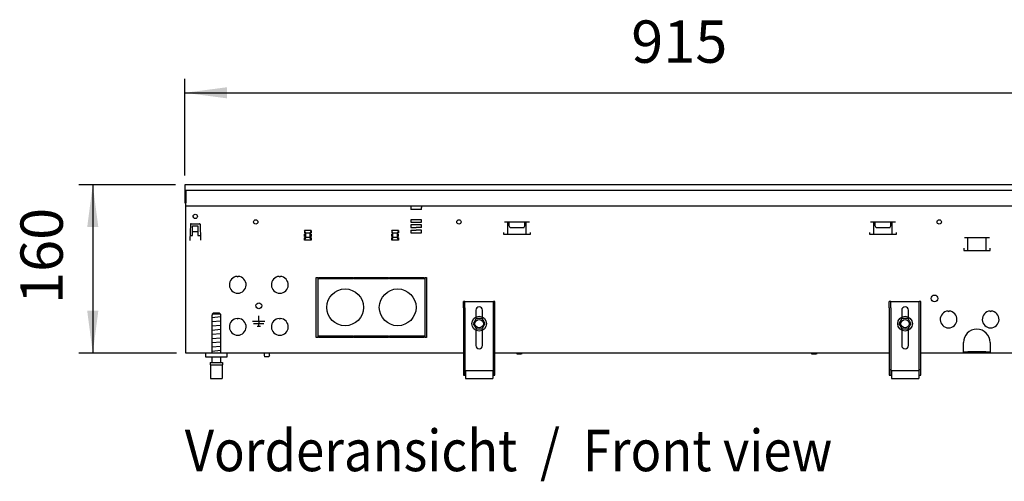
# Model space of a CAD drawing. Units: millimetres. Extents: x 634 to 8646, y 10115 to 15332.
# Drawn here: x 6308 to 7244, y 11895 to 12334 of the extents above; entities that cross this region are included whole.
import ezdxf

# ---------------------------------------------------------------- set-up
doc = ezdxf.new("R2010")
doc.units = ezdxf.units.MM
doc.layers.add('1', color=7, linetype='Continuous')
doc.styles.add('CONVERTER_18', font='txt.shx', dxfattribs={"width": 0.9})
doc.dimstyles.new('ME10_DIM_54', dxfattribs={"dimtxt": 40.25, "dimasz": 40.25, "dimexe": 13.125, "dimexo": 8.75, "dimgap": 15.75, "dimtad": 1, "dimdec": 0, "dimdsep": 46, "dimtxsty": 'CONVERTER_18', "dimsah": 1, "dimcen": 0.09, "dimclrd": 6, "dimclre": 6, "dimclrt": 3, "dimadec": 0, "dimazin": 0, "dimtfac": 1, "dimtdec": 4, "dimtix": 1, "dimtmove": 0, "dimatfit": 3, "dimfxl": 1, "dimtolj": 1, "dimtzin": 0, "dimarcsym": 0})
doc.dimstyles.new('ME10_DIM_63', dxfattribs={"dimtxt": 40.25, "dimasz": 40.25, "dimexe": 13.125, "dimexo": 8.75, "dimgap": 15.75, "dimtad": 1, "dimdec": 0, "dimdsep": 46, "dimtxsty": 'CONVERTER_18', "dimsah": 1, "dimcen": 0.09, "dimclrd": 6, "dimclre": 6, "dimclrt": 3, "dimadec": 0, "dimazin": 0, "dimtfac": 1, "dimtdec": 4, "dimtix": 1, "dimtmove": 0, "dimatfit": 3, "dimfxl": 1, "dimtolj": 1, "dimtzin": 0, "dimarcsym": 0})

# ---------------------------------------------------------------- blocks, each defined once
blk = doc.blocks.new('*D51')
at = {"layer": '1', "color": 6, "linetype": 'Continuous'}
for p, q in [((6455.85, 12176.81), (6363.97, 12176.81)), ((6377.1, 12176.81), (6377.1, 12016.81)), ((6456.85, 12016.81), (6363.97, 12016.81))]:
    blk.add_line(p, q, dxfattribs=at)
at = {"layer": '1', "color": 6}
for points in [[(6382.4, 12136.56), (6371.8, 12136.56), (6377.1, 12176.81)], [(6371.8, 12057.06), (6382.4, 12057.06), (6377.1, 12016.81)]]:
    blk.add_solid(points, dxfattribs=at)
at = {"layer": '1', "color": 3, "insert": (6361.14, 12063.52), "char_height": 40.25, "attachment_point": 7, "rotation": 90, "line_spacing_factor": 0.454545, "style": 'CONVERTER_18'}
blk.add_mtext('160', dxfattribs=at)
blk = doc.blocks.new('*D60')
at = {"layer": '1', "color": 6, "linetype": 'Continuous'}
for p, q in [((6464.6, 12185.56), (6464.6, 12277.44)), ((7379.6, 12185.56), (7379.6, 12277.44)), ((6464.6, 12264.31), (7379.6, 12264.31))]:
    blk.add_line(p, q, dxfattribs=at)
at = {"layer": '1', "color": 6}
for points in [[(6504.85, 12269.61), (6504.85, 12259.01), (6464.6, 12264.31)], [(7339.35, 12259.01), (7339.35, 12269.61), (7379.6, 12264.31)]]:
    blk.add_solid(points, dxfattribs=at)
at = {"layer": '1', "color": 3, "insert": (6889.17, 12280.27), "char_height": 40.25, "attachment_point": 7, "rotation": 0.00014, "line_spacing_factor": 0.454545, "style": 'CONVERTER_18'}
blk.add_mtext('915', dxfattribs=at)

msp = doc.modelspace()

# ---------------------------------------------------------------- linework, layer by layer
at = {"color": 3, "linetype": 'Continuous'}
for p, q in [((6464.596, 12176.812), (6464.596, 12159.812)), ((7379.596, 12176.812), (6464.596, 12176.812)), ((6464.596, 12159.812), (6465.596, 12159.812)), ((6465.596, 12016.812), (6465.596, 12159.812)), ((6729.596, 12016.812), (6465.596, 12016.812)), ((7134.596, 12016.812), (6759.596, 12016.812)), ((7378.596, 12016.812), (7164.596, 12016.812))]:
    msp.add_line(p, q, dxfattribs=at)
at = {"color": 6, "linetype": 'Continuous'}
for p, q in [((6464.596, 12171.812), (7379.596, 12171.812)), ((6465.596, 12171.812), (6465.596, 12159.662)), ((6679.596, 12156.812), (6679.596, 12155.212)), ((6679.596, 12155.212), (6679.596, 12153.512)), ((6689.596, 12156.812), (6689.596, 12155.212)), ((6689.596, 12153.512), (6689.596, 12155.212)), ((6689.596, 12153.512), (6679.596, 12153.512)), ((6470.038, 12139.33), (6469.51, 12124.212)), ((6470.538, 12139.812), (6478.655, 12139.812)), ((6472.096, 12137.812), (6477.096, 12137.812)), ((6472.096, 12128.562), (6472.096, 12137.812)), ((6477.096, 12137.812), (6477.096, 12128.562)), ((6479.154, 12139.33), (6479.682, 12124.212)), ((6679.596, 12143.662), (6679.596, 12141.162)), ((6689.596, 12143.662), (6679.596, 12143.662)), ((6679.596, 12141.162), (6684.546, 12141.162)), ((6684.546, 12138.662), (6679.596, 12138.662)), ((6679.596, 12138.662), (6679.596, 12136.162)), ((6679.596, 12136.162), (6684.546, 12136.162)), ((6684.646, 12141.162), (6689.596, 12141.162)), ((6689.596, 12138.662), (6684.646, 12138.662)), ((6689.596, 12136.162), (6684.646, 12136.162)), ((6689.596, 12141.162), (6689.596, 12143.662)), ((6689.596, 12136.162), (6689.596, 12138.662)), ((6725.039, 12139.54), (6725.003, 12139.491)), ((6768.588, 12141.567), (6792.505, 12141.567)), ((6771.91, 12129.557), (6771.91, 12141.567)), ((6773.046, 12137.967), (6773.046, 12141.562)), ((6774.146, 12136.062), (6773.046, 12137.967)), ((6786.946, 12136.062), (6774.146, 12136.062)), ((6786.946, 12136.062), (6788.046, 12137.967)), ((6788.046, 12137.967), (6788.046, 12141.562)), ((6789.182, 12129.557), (6789.182, 12141.567)), ((7116.688, 12141.567), (7140.605, 12141.567)), ((7120.01, 12129.557), (7120.01, 12141.567)), ((7121.146, 12137.967), (7121.146, 12141.562)), ((7122.246, 12136.062), (7121.146, 12137.967)), ((7135.046, 12136.062), (7122.246, 12136.062)), ((7135.046, 12136.062), (7136.146, 12137.967)), ((7136.146, 12137.967), (7136.146, 12141.562)), ((7137.282, 12129.557), (7137.282, 12141.567)), ((6469.662, 12128.562), (6472.096, 12128.562)), ((6477.096, 12132.062), (6472.096, 12132.062)), ((6477.096, 12128.562), (6479.53, 12128.562)), ((6579.596, 12130.812), (6578.471, 12133.312)), ((6578.471, 12133.312), (6578.471, 12131.312)), ((6584.721, 12133.312), (6578.471, 12133.312)), ((6578.471, 12131.312), (6579.17, 12130.812)), ((6579.596, 12126.812), (6578.471, 12124.312)), ((6578.471, 12126.312), (6579.17, 12126.812)), ((6578.471, 12124.312), (6578.471, 12126.312)), ((6578.546, 12129.812), (6579.17, 12129.812)), ((6578.546, 12127.812), (6578.546, 12129.812)), ((6579.17, 12127.812), (6578.546, 12127.812)), ((6579.17, 12130.812), (6579.17, 12129.812)), ((6579.17, 12126.812), (6579.17, 12127.812)), ((6583.596, 12130.812), (6579.596, 12130.812)), ((6579.596, 12126.812), (6579.596, 12130.812)), ((6583.596, 12126.812), (6579.596, 12126.812)), ((6584.721, 12133.312), (6583.596, 12130.812)), ((6583.596, 12130.812), (6583.596, 12126.812)), ((6584.721, 12124.312), (6583.596, 12126.812)), ((6584.022, 12130.812), (6584.721, 12131.312)), ((6584.022, 12129.812), (6584.022, 12130.812)), ((6584.022, 12129.812), (6584.646, 12129.812)), ((6584.022, 12127.812), (6584.022, 12126.812)), ((6584.646, 12127.812), (6584.022, 12127.812)), ((6584.022, 12126.812), (6584.721, 12126.312)), ((6584.646, 12129.812), (6584.646, 12127.812)), ((6584.721, 12133.312), (6584.721, 12131.312)), ((6584.721, 12126.312), (6584.721, 12124.312)), ((6662.596, 12130.812), (6661.471, 12133.312)), ((6661.471, 12133.312), (6661.471, 12131.312)), ((6667.721, 12133.312), (6661.471, 12133.312)), ((6661.471, 12131.312), (6662.17, 12130.812)), ((6662.596, 12126.812), (6661.471, 12124.312)), ((6661.471, 12126.312), (6662.17, 12126.812)), ((6661.471, 12124.312), (6661.471, 12126.312)), ((6661.546, 12129.812), (6662.17, 12129.812)), ((6661.546, 12127.812), (6661.546, 12129.812)), ((6662.17, 12127.812), (6661.546, 12127.812)), ((6662.17, 12130.812), (6662.17, 12129.812)), ((6662.17, 12126.812), (6662.17, 12127.812)), ((6666.596, 12130.812), (6662.596, 12130.812)), ((6662.596, 12126.812), (6662.596, 12130.812)), ((6666.596, 12126.812), (6662.596, 12126.812)), ((6667.721, 12133.312), (6666.596, 12130.812)), ((6666.596, 12130.812), (6666.596, 12126.812)), ((6667.721, 12124.312), (6666.596, 12126.812)), ((6667.022, 12130.812), (6667.721, 12131.312)), ((6667.022, 12129.812), (6667.022, 12130.812)), ((6667.022, 12129.812), (6667.646, 12129.812)), ((6667.022, 12127.812), (6667.022, 12126.812)), ((6667.646, 12127.812), (6667.022, 12127.812)), ((6667.022, 12126.812), (6667.721, 12126.312)), ((6667.646, 12129.812), (6667.646, 12127.812)), ((6667.721, 12133.312), (6667.721, 12131.312)), ((6667.721, 12126.312), (6667.721, 12124.312)), ((6679.596, 12133.662), (6679.596, 12131.162)), ((6679.596, 12133.662), (6684.546, 12133.662)), ((6679.596, 12131.162), (6689.596, 12131.162)), ((6689.596, 12133.662), (6684.646, 12133.662)), ((6689.596, 12131.162), (6689.596, 12133.662)), ((6768.046, 12129.557), (6768.046, 12131.557)), ((6793.046, 12129.557), (6768.046, 12129.557)), ((6793.046, 12131.557), (6793.046, 12129.557)), ((7116.146, 12129.557), (7116.146, 12131.557)), ((7141.146, 12129.557), (7116.146, 12129.557)), ((7141.146, 12131.557), (7141.146, 12129.557)), ((7229.955, 12126.487), (7206.038, 12126.487)), ((7209.36, 12114.477), (7209.36, 12126.487)), ((7226.632, 12114.477), (7226.632, 12126.487)), ((6469.51, 12124.212), (6469.61, 12124.212)), ((6469.614, 12124.312), (6469.61, 12124.212)), ((6479.579, 12124.312), (6479.582, 12124.212)), ((6479.682, 12124.212), (6479.582, 12124.212)), ((6584.721, 12124.312), (6578.471, 12124.312)), ((6667.721, 12124.312), (6661.471, 12124.312)), ((7205.496, 12116.477), (7205.496, 12114.477)), ((7205.496, 12114.477), (7230.496, 12114.477)), ((7230.496, 12114.477), (7230.496, 12116.477)), ((6514.496, 12089.797), (6514.996, 12089.297)), ((6514.996, 12089.297), (6515.496, 12089.797)), ((6554.496, 12089.797), (6554.996, 12089.297)), ((6554.996, 12089.297), (6555.496, 12089.797)), ((6589.596, 12088.812), (6591.096, 12088.812)), ((6589.596, 12031.812), (6589.596, 12088.812)), ((6591.096, 12088.812), (6591.096, 12031.812)), ((6591.846, 12088.812), (6624.971, 12088.812)), ((6591.846, 12087.312), (6591.846, 12088.812)), ((6624.971, 12087.312), (6591.846, 12087.312)), ((6624.971, 12087.312), (6624.971, 12088.812)), ((6625.721, 12088.812), (6658.471, 12088.812)), ((6625.721, 12088.812), (6625.721, 12087.312)), ((6658.471, 12087.312), (6625.721, 12087.312)), ((6658.471, 12087.312), (6658.471, 12088.812)), ((6659.221, 12088.812), (6692.346, 12088.812)), ((6659.221, 12088.812), (6659.221, 12087.312)), ((6692.346, 12087.312), (6659.221, 12087.312)), ((6692.346, 12088.812), (6692.346, 12087.312)), ((6693.096, 12088.812), (6694.596, 12088.812)), ((6693.096, 12031.812), (6693.096, 12088.812)), ((6694.596, 12088.812), (6694.596, 12031.812)), ((6731.096, 12059.812), (6731.096, 12065.812)), ((6758.096, 12059.812), (6758.096, 12065.812)), ((7136.096, 12059.812), (7136.096, 12065.812)), ((7163.096, 12059.812), (7163.096, 12065.812)), ((6498.551, 12053.812), (6490.641, 12053.812)), ((6534.996, 12046.812), (6534.996, 12052.112)), ((6731.096, 12059.812), (6731.096, 11995.812)), ((6741.396, 12057.612), (6741.396, 12051.031)), ((6747.796, 12051.031), (6747.796, 12057.612)), ((6758.096, 11995.812), (6758.096, 12059.812)), ((7136.096, 12059.812), (7136.096, 11995.812)), ((7146.396, 12057.612), (7146.396, 12051.031)), ((7152.796, 12051.031), (7152.796, 12057.612)), ((7163.096, 11995.812), (7163.096, 12059.812)), ((7190.496, 12056.797), (7190.996, 12056.297)), ((7190.996, 12056.297), (7191.496, 12056.797)), ((7230.496, 12056.797), (7230.996, 12056.297)), ((7230.996, 12056.297), (7231.496, 12056.797)), ((6514.496, 12049.797), (6514.996, 12049.297)), ((6514.996, 12049.297), (6515.496, 12049.797)), ((6540.896, 12046.812), (6529.096, 12046.812)), ((6539.896, 12044.562), (6530.096, 12044.562)), ((6533.346, 12042.312), (6536.646, 12042.312)), ((6534.996, 12046.742), (6534.996, 12044.632)), ((6534.996, 12042.382), (6534.996, 12044.492)), ((6554.496, 12049.797), (6554.996, 12049.297)), ((6554.996, 12049.297), (6555.496, 12049.797)), ((6591.846, 12033.312), (6624.971, 12033.312)), ((6591.846, 12031.812), (6591.846, 12033.312)), ((6624.971, 12033.312), (6624.971, 12031.812)), ((6625.721, 12031.812), (6625.721, 12033.312)), ((6625.721, 12033.312), (6658.471, 12033.312)), ((6658.471, 12031.812), (6658.471, 12033.312)), ((6659.221, 12033.312), (6659.221, 12031.812)), ((6659.221, 12033.312), (6692.346, 12033.312)), ((6692.346, 12033.312), (6692.346, 12031.812)), ((6741.396, 12038.593), (6741.396, 12024.012)), ((6747.796, 12024.012), (6747.796, 12038.593)), ((7146.396, 12038.593), (7146.396, 12024.012)), ((7152.796, 12024.012), (7152.796, 12038.593)), ((6591.096, 12031.812), (6589.596, 12031.812)), ((6624.971, 12031.812), (6591.846, 12031.812)), ((6658.471, 12031.812), (6625.721, 12031.812)), ((6692.346, 12031.812), (6659.221, 12031.812)), ((6694.596, 12031.812), (6693.096, 12031.812)), ((7205.096, 12019.662), (7205.096, 12026.812)), ((7230.596, 12026.812), (7230.596, 12019.662)), ((6540.096, 12016.812), (6540.096, 12014.512)), ((6540.096, 12014.512), (6540.496, 12013.312)), ((6545.096, 12014.512), (6544.696, 12013.312)), ((6545.096, 12014.512), (6545.096, 12016.812)), ((6780.363, 12016.812), (6780.696, 12015.812)), ((6784.896, 12015.812), (6780.696, 12015.812)), ((6785.23, 12016.812), (6784.896, 12015.812)), ((7060.763, 12016.812), (7061.096, 12015.812)), ((7065.296, 12015.812), (7061.096, 12015.812)), ((7065.63, 12016.812), (7065.296, 12015.812)), ((7205.096, 12016.812), (7205.096, 12019.662)), ((7205.096, 12018.062), (7209.343, 12018.062)), ((7206.596, 12016.812), (7206.596, 12018.062)), ((7226.35, 12018.062), (7209.343, 12018.062)), ((7209.343, 12016.812), (7209.343, 12018.062)), ((7226.35, 12018.062), (7230.596, 12018.062)), ((7226.35, 12016.812), (7226.35, 12018.062)), ((7229.096, 12018.062), (7229.096, 12016.812)), ((7230.596, 12019.662), (7230.596, 12016.812)), ((6488.596, 12005.812), (6500.596, 12005.812)), ((6544.696, 12013.312), (6540.496, 12013.312)), ((6729.596, 12001.083), (6731.096, 12001.083)), ((6731.096, 11997.312), (6731.596, 11997.312)), ((6757.596, 11997.312), (6758.096, 11997.312)), ((6758.096, 12001.083), (6759.596, 12001.083)), ((7134.596, 12001.083), (7136.096, 12001.083)), ((7136.096, 11997.312), (7136.596, 11997.312)), ((7162.596, 11997.312), (7163.096, 11997.312)), ((7163.096, 12001.083), (7164.596, 12001.083))]:
    msp.add_line(p, q, dxfattribs=at)
at = {"color": 1, "linetype": 'Continuous'}
for p, q in [((6465.596, 12156.812), (7378.596, 12156.812)), ((6731.096, 12065.812), (6729.596, 12065.812)), ((6729.596, 12059.812), (6729.596, 12065.812)), ((6731.096, 12065.812), (6758.096, 12065.812)), ((6759.596, 12065.812), (6758.096, 12065.812)), ((6759.596, 12059.812), (6759.596, 12065.812)), ((7136.096, 12065.812), (7134.596, 12065.812)), ((7134.596, 12059.812), (7134.596, 12065.812)), ((7136.096, 12065.812), (7163.096, 12065.812)), ((7164.596, 12065.812), (7163.096, 12065.812)), ((7164.596, 12059.812), (7164.596, 12065.812)), ((6490.596, 12016.812), (6490.596, 12052.812)), ((6490.641, 12052.812), (6490.596, 12052.812)), ((6490.641, 12053.812), (6491.657, 12054.812)), ((6490.641, 12053.812), (6490.641, 12052.812)), ((6497.536, 12054.812), (6491.657, 12054.812)), ((6497.536, 12054.812), (6498.551, 12053.812)), ((6498.044, 12054.313), (6497.892, 12054.463)), ((6498.551, 12053.812), (6498.551, 12052.812)), ((6498.596, 12052.812), (6498.551, 12052.812)), ((6498.596, 12052.812), (6498.596, 12016.812)), ((6729.596, 12059.812), (6729.596, 11995.812)), ((6759.596, 11995.812), (6759.596, 12059.812)), ((7134.596, 12059.812), (7134.596, 11995.812)), ((7164.596, 11995.812), (7164.596, 12059.812)), ((6741.368, 12049.145), (6738.846, 12044.812)), ((6738.846, 12044.812), (6741.605, 12040.073)), ((6741.757, 12049.812), (6741.368, 12049.145)), ((6747.436, 12049.812), (6741.757, 12049.812)), ((6747.442, 12049.801), (6747.436, 12049.812)), ((6748.891, 12047.312), (6747.442, 12049.801)), ((6747.833, 12040.495), (6749.434, 12043.244)), ((6750.346, 12044.812), (6748.891, 12047.312)), ((6749.434, 12043.244), (6750.346, 12044.812)), ((7146.368, 12049.145), (7143.846, 12044.812)), ((7143.846, 12044.812), (7146.605, 12040.073)), ((7146.757, 12049.812), (7146.368, 12049.145)), ((7152.436, 12049.812), (7146.757, 12049.812)), ((7152.442, 12049.801), (7152.436, 12049.812)), ((7153.891, 12047.312), (7152.442, 12049.801)), ((7152.833, 12040.495), (7154.434, 12043.244)), ((7155.346, 12044.812), (7153.891, 12047.312)), ((7154.434, 12043.244), (7155.346, 12044.812)), ((6741.605, 12040.073), (6741.757, 12039.812)), ((6741.757, 12039.812), (6747.436, 12039.812)), ((6747.436, 12039.812), (6747.833, 12040.495)), ((7146.605, 12040.073), (7146.757, 12039.812)), ((7146.757, 12039.812), (7152.436, 12039.812)), ((7152.436, 12039.812), (7152.833, 12040.495)), ((6484.596, 12012.812), (6484.596, 12016.812)), ((6504.596, 12016.812), (6504.596, 12012.812)), ((6504.596, 12012.812), (6484.596, 12012.812)), ((6488.596, 12007.812), (6488.596, 12005.812)), ((6488.596, 12007.812), (6500.596, 12007.812)), ((6489.096, 12005.812), (6489.096, 11992.812)), ((6490.596, 12007.812), (6490.596, 12012.812)), ((6498.596, 12012.812), (6498.596, 12007.812)), ((6500.096, 12005.812), (6500.096, 11992.812)), ((6500.596, 12007.812), (6500.596, 12005.812)), ((6729.596, 11995.812), (6731.596, 11995.812)), ((6731.596, 12000.312), (6757.596, 12000.312)), ((6731.596, 12000.312), (6731.596, 11999.312)), ((6731.596, 11999.312), (6731.596, 11993.812)), ((6757.596, 12000.312), (6757.596, 11999.312)), ((6757.596, 11999.312), (6757.596, 11993.812)), ((6757.596, 11995.812), (6759.596, 11995.812)), ((7134.596, 11995.812), (7136.596, 11995.812)), ((7136.596, 12000.312), (7162.596, 12000.312)), ((7136.596, 12000.312), (7136.596, 11999.312)), ((7136.596, 11999.312), (7136.596, 11993.812)), ((7162.596, 12000.312), (7162.596, 11999.312)), ((7162.596, 11999.312), (7162.596, 11993.812)), ((7162.596, 11995.812), (7164.596, 11995.812)), ((6489.096, 11992.812), (6500.096, 11992.812)), ((6731.596, 11993.812), (6731.596, 11992.812)), ((6731.596, 11992.812), (6757.596, 11992.812)), ((6757.596, 11993.812), (6757.596, 11992.812)), ((7136.596, 11993.812), (7136.596, 11992.812)), ((7136.596, 11992.812), (7162.596, 11992.812)), ((7162.596, 11993.812), (7162.596, 11992.812))]:
    msp.add_line(p, q, dxfattribs=at)
at = {"color": 6, "linetype": 'Continuous'}
for centre, radius in [((6474.596, 12146.812), 2.1), ((6532.096, 12141.562), 2.1), ((6725.341, 12141.562), 2.1), ((7182.096, 12141.562), 2.1), ((7177.596, 12068.812), 3.25), ((6744.596, 12044.812), 7), ((7149.596, 12044.812), 7), ((6744.596, 12044.812), 4), ((7149.596, 12044.812), 4)]:
    msp.add_circle(centre, radius, dxfattribs=at)
at = {"color": 1, "linetype": 'Continuous'}
for centre in [(6617.096, 12060.312), (6667.096, 12060.312)]:
    msp.add_circle(centre, 17.5, dxfattribs=at)
at = {"color": 6, "linetype": 'Continuous'}
for centre, radius, start, end in [((6474.596, 12146.812), 2.1, 185.454907, 196.364448), ((6470.538, 12139.312), 0.5, 90, 178), ((6478.655, 12139.312), 0.5, 2, 90), ((6514.996, 12081.812), 8, 93.583322, 86.416678), ((6554.996, 12081.812), 8, 93.583322, 86.416678), ((6744.596, 12057.612), 3.2, 0, 180), ((7149.596, 12057.612), 3.2, 0, 180), ((7190.996, 12048.812), 8, 93.583322, 86.416678), ((7230.996, 12048.812), 8, 93.583322, 86.416678), ((6514.996, 12041.812), 8, 93.583322, 86.416678), ((6554.996, 12041.812), 8, 93.583322, 86.416678), ((7217.846, 12026.812), 12.75, 0, 180), ((6744.596, 12024.012), 3.2, 180, 0), ((7149.596, 12024.012), 3.2, 180, 0)]:
    msp.add_arc(centre, radius, start, end, dxfattribs=at)
at = {"layer": '1', "color": 6, "linetype": 'Continuous'}
for p, q in [((6498.581, 12051.161), (6490.611, 12050.464)), ((6498.581, 12047.161), (6490.611, 12046.464)), ((6498.581, 12043.161), (6490.611, 12042.464)), ((6498.581, 12039.161), (6490.611, 12038.464)), ((6498.581, 12035.161), (6490.611, 12034.464)), ((6498.581, 12031.161), (6490.611, 12030.464)), ((6498.581, 12027.161), (6490.611, 12026.464)), ((6498.581, 12023.161), (6490.611, 12022.464)), ((6498.581, 12019.161), (6490.611, 12018.464))]:
    msp.add_line(p, q, dxfattribs=at)
msp.add_circle((6534.996, 12061.812), 2.75, dxfattribs=at)

# ---------------------------------------------------------------- texts
at = {"layer": '1', "color": 3, "style": 'CONVERTER_18', "width": 0.9}
msp.add_text('Vorderansicht  /  Front view', height=39.375, dxfattribs=at).set_placement((6464.596, 11904.562))

# ---------------------------------------------------------------- dimensions: what is measured, and where the dimension line sits
at = {"layer": '1'}
dim = msp.add_linear_dim(base=(6464.596, 12264.312), p1=(7379.596, 12176.812), p2=(6464.596, 12176.812), dimstyle='ME10_DIM_63', dxfattribs=at)
dim.commit()
dim.dimension.update_dxf_attribs({"geometry": '*D60', "text_midpoint": (6922.096, 12295.386), "text_rotation": 0.000139})
dim = msp.add_linear_dim(base=(6377.096, 12176.812), p1=(6465.596, 12016.812), p2=(6464.596, 12176.812), angle=90, dimstyle='ME10_DIM_54', dxfattribs=at)
dim.commit()
dim.dimension.update_dxf_attribs({"geometry": '*D51', "text_midpoint": (6346.023, 12096.812), "text_rotation": 90})

doc.saveas('drawing.dxf')
